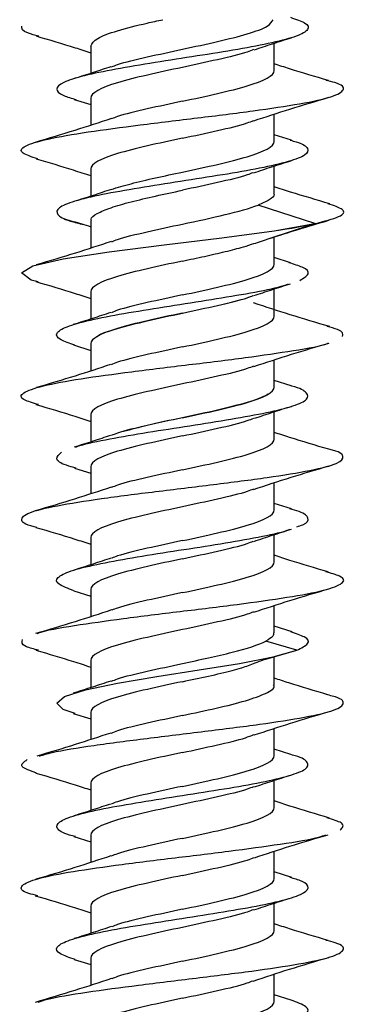
# Model space of a CAD drawing. Units: inches. Extents: x 0.3 to 16.7, y 0.1 to 10.9.
# Drawn here: x 9.8 to 9.9, y 5.4 to 5.5 of the extents above; entities that cross this region are included whole.
import ezdxf

# ---------------------------------------------------------------- set-up
doc = ezdxf.new("R2010")
doc.units = ezdxf.units.IN
doc.header["$MEASUREMENT"] = 0

msp = doc.modelspace()

# ---------------------------------------------------------------- linework, layer by layer
at = {"color": 7, "linetype": 'Continuous', "lineweight": 25}
for p, q in [((9.86049372, 5.45223496), (9.86049372, 5.45516352)), ((9.84080868, 5.45485545), (9.84080868, 5.45192699)), ((9.83904383, 5.44912717), (9.84080868, 5.44856891)), ((9.84080868, 5.44927216), (9.84080868, 5.44635727)), ((9.86049372, 5.44462927), (9.86049372, 5.44754475)), ((9.86237096, 5.44473939), (9.86049372, 5.44533226)), ((9.84080868, 5.44166648), (9.84080868, 5.4387381)), ((9.86049372, 5.43904564), (9.86049372, 5.44197436)), ((9.86487417, 5.43579507), (9.85876275, 5.43778206)), ((9.84080868, 5.43608359), (9.84080868, 5.43316725)), ((9.85996829, 5.43420003), (9.86487417, 5.43579507)), ((9.86049372, 5.43144029), (9.86049372, 5.43437086)), ((9.86225976, 5.43158492), (9.86049372, 5.43214353)), ((9.86049372, 5.425857), (9.86049372, 5.42878545)), ((9.84080868, 5.4284775), (9.84080868, 5.42554894)), ((9.83896485, 5.42277362), (9.84080868, 5.42219092)), ((9.84080868, 5.42289421), (9.84080868, 5.41997816)), ((9.86049372, 5.41825132), (9.86049372, 5.42116481)), ((9.86230689, 5.41838143), (9.86049372, 5.41895462)), ((9.84080868, 5.41528852), (9.84080868, 5.41236004)), ((9.86049372, 5.41266803), (9.86049372, 5.41559669)), ((9.84080868, 5.40970523), (9.84080868, 5.40679024)), ((9.8390551, 5.4095568), (9.84080868, 5.409002)), ((9.86049372, 5.40506234), (9.86049372, 5.40797613)), ((9.86236692, 5.40517373), (9.86049372, 5.40576549)), ((9.86049372, 5.39947905), (9.86049372, 5.40240756)), ((9.84080868, 5.40209955), (9.84080868, 5.39917115)), ((9.83899268, 5.39638701), (9.84080868, 5.3958131)), ((9.84080868, 5.39651626), (9.84080868, 5.39360089)), ((9.86049372, 5.3918736), (9.86049372, 5.39478894)), ((9.8624153, 5.39196944), (9.86049372, 5.39257629)), ((9.86293426, 5.39000485), (9.85961694, 5.39098064)), ((9.85961694, 5.38902905), (9.86293426, 5.39000485)), ((9.84080868, 5.38891057), (9.84080868, 5.38598198)), ((9.86049372, 5.38628922), (9.86049372, 5.38928695)), ((9.84080868, 5.38332728), (9.84080868, 5.38041116)), ((9.83892862, 5.38321805), (9.84080868, 5.38262412)), ((9.86049372, 5.37868439), (9.86049372, 5.38159947)), ((9.86227543, 5.37882421), (9.86049372, 5.37938767)), ((9.86049372, 5.3731011), (9.86049372, 5.37602959)), ((9.84080868, 5.37572159), (9.84080868, 5.37279308)), ((9.83901464, 5.37000228), (9.84080868, 5.36943502)), ((9.84080868, 5.3701383), (9.84080868, 5.3672228)), ((9.86049372, 5.36549541), (9.86049372, 5.36841148)), ((9.86237651, 5.36560378), (9.86049372, 5.36619853)), ((9.84080868, 5.36253262), (9.84080868, 5.35960416)), ((9.86049372, 5.35991212), (9.86049372, 5.36284063)), ((9.84080868, 5.35694933), (9.84080868, 5.35403437)), ((9.83902918, 5.35680883), (9.84080868, 5.35624613)), ((9.86049372, 5.35230644), (9.86049372, 5.35522227)), ((9.86231756, 5.35243325), (9.86049372, 5.35300954))]:
    msp.add_line(p, q, dxfattribs=at)
at = {"color": 7, "linetype": 'Continuous', "lineweight": 25, "flags": 128}
for points in [[(9.83515895, 5.42955759), (9.8344114, 5.42973982), (9.83339514, 5.43049672), (9.83459837, 5.43125363), (9.83786633, 5.43201054), (9.84277868, 5.43276744), (9.84870361, 5.43352435), (9.85487903, 5.43428126), (9.86051067, 5.43503816), (9.86487417, 5.43579507), (9.86487417, 5.43579507)], [(9.8391346, 5.38320426), (9.83786214, 5.38362611), (9.83716849, 5.38433486), (9.83799738, 5.3850436), (9.84025522, 5.38575235), (9.84368702, 5.3864611), (9.84790526, 5.38716985), (9.85243358, 5.3878786), (9.85676063, 5.38858735), (9.86039776, 5.3892961), (9.86293426, 5.39000485), (9.86293426, 5.39000485)]]:
    msp.add_lwpolyline(points, dxfattribs=at)
at = {"color": 7, "linetype": 'Continuous', "lineweight": 25}
for points, knots in [([(9.86223156, 5.457946), (9.86282521, 5.45774265), (9.86410856, 5.45730306), (9.86429962, 5.45662721), (9.86309002, 5.45591846), (9.86044057, 5.45520972), (9.85669511, 5.45450097), (9.85226452, 5.45379222), (9.84765272, 5.45308347), (9.84337825, 5.45237472), (9.83992923, 5.45166597), (9.83767564, 5.45095722), (9.83694464, 5.45024848), (9.83746699, 5.44963438), (9.83875963, 5.44925654), (9.83924404, 5.44911494)], [0, 0, 0, 0, 0.0690789371, 0.1493352912, 0.2295916484, 0.3098480008, 0.3901043582, 0.4703607113, 0.5506170682, 0.6308734236, 0.711129779, 0.7913861359, 0.871642489, 0.9518988464, 1, 1, 1, 1]), ([(9.84080868, 5.45485545), (9.84095564, 5.45513022), (9.84124957, 5.45567976), (9.8435404, 5.45650407), (9.84613833, 5.45717385), (9.84797407, 5.45756886), (9.84853285, 5.4576891)], [0, 0, 0, 0, 0.2909013322, 0.5818026645, 0.8727039967, 1, 1, 1, 1]), ([(9.8506512, 5.454521), (9.85194156, 5.45479577), (9.85452227, 5.45534531), (9.85776634, 5.45616963), (9.85995713, 5.45695089), (9.86024475, 5.45745738), (9.86037633, 5.4576891)], [0, 0, 0, 0, 0.26019155, 0.5203831, 0.78057465, 1, 1, 1, 1]), ([(9.83523584, 5.45593071), (9.83482345, 5.45603099), (9.83337347, 5.45638356), (9.83340924, 5.45673614), (9.83343483, 5.45698844)], [0, 0, 0, 0, 0.284404813, 1, 1, 1, 1]), ([(9.83494335, 5.45594594), (9.83635496, 5.45553214), (9.83835217, 5.45494667), (9.84025171, 5.4543224), (9.84080868, 5.45413936)], [0, 0, 0, 0, 0.7067886525, 1, 1, 1, 1]), ([(9.85835591, 5.45445686), (9.85900176, 5.4546739), (9.86031052, 5.45511371), (9.86166622, 5.45553664), (9.86235292, 5.45575087)], [0, 0, 0, 0, 0.493475016, 1, 1, 1, 1]), ([(9.84305306, 5.45262573), (9.84325423, 5.45270794), (9.84412768, 5.45306493), (9.8468388, 5.45369669), (9.8493804, 5.45424623), (9.8506512, 5.454521)], [0, 0, 0, 0, 0.1301416701, 0.565070835, 1, 1, 1, 1]), ([(9.85828049, 5.45447672), (9.85806995, 5.45439049), (9.85718852, 5.45402949), (9.85446479, 5.45339372), (9.8519224, 5.45284418), (9.8506512, 5.4525694)], [0, 0, 0, 0, 0.135631452, 0.567815726, 1, 1, 1, 1]), ([(9.8429778, 5.45264435), (9.84234491, 5.45243119), (9.8410643, 5.45199988), (9.83973087, 5.4515833), (9.83905643, 5.45137259)], [0, 0, 0, 0, 0.494211717, 1, 1, 1, 1]), ([(9.8506512, 5.4525694), (9.84807443, 5.45201986), (9.84551353, 5.45147032), (9.84186944, 5.45037124), (9.84080868, 5.4498217), (9.84080868, 5.44927216)], [0, 0, 0, 0, 0.5, 0.5, 1, 1, 1, 1]), ([(9.8506512, 5.44893771), (9.85322796, 5.44948725), (9.85578886, 5.45003679), (9.85943296, 5.45113588), (9.86049372, 5.45168542), (9.86049372, 5.45223496)], [0, 0, 0, 0, 0.5, 0.5, 1, 1, 1, 1]), ([(9.86630627, 5.45115984), (9.86490325, 5.45157123), (9.86292098, 5.45215247), (9.8610426, 5.45277015), (9.86049372, 5.45295064)], [0, 0, 0, 0, 0.707789928, 1, 1, 1, 1]), ([(9.83512257, 5.44275198), (9.83448806, 5.44295603), (9.83306901, 5.44341238), (9.83348877, 5.44412104), (9.83592134, 5.44487794), (9.84030824, 5.44563485), (9.84600961, 5.44639175), (9.85231157, 5.44714866), (9.8584015, 5.44790557), (9.8634849, 5.44866247), (9.86695479, 5.44941938), (9.8681887, 5.45017629), (9.86780015, 5.45076107), (9.86638463, 5.45109355), (9.86604327, 5.45117373)], [0, 0, 0, 0, 0.072686868, 0.162562031, 0.252437192, 0.342312342, 0.43218749, 0.522062644, 0.611937806, 0.701812968, 0.791688122, 0.88156327, 0.971438421, 1, 1, 1, 1]), ([(9.8506512, 5.44893771), (9.8493804, 5.44866294), (9.84683881, 5.4481134), (9.84412777, 5.44748167), (9.84325438, 5.44712471), (9.84305328, 5.44704252)], [0, 0, 0, 0, 0.434948384, 0.869896767, 1, 1, 1, 1]), ([(9.85830841, 5.44683488), (9.85959107, 5.44725928), (9.86221208, 5.4481265), (9.86496664, 5.44894014), (9.86637318, 5.44935561)], [0, 0, 0, 0, 0.489377362, 1, 1, 1, 1]), ([(9.84303025, 5.44707906), (9.84172807, 5.44664816), (9.83906047, 5.44576542), (9.83627632, 5.44494333), (9.83485123, 5.44452254)], [0, 0, 0, 0, 0.488144677, 1, 1, 1, 1]), ([(9.8506512, 5.44496372), (9.85192232, 5.44523849), (9.85446457, 5.44578803), (9.85718591, 5.44642304), (9.85806583, 5.44678328), (9.8582746, 5.44686876)], [0, 0, 0, 0, 0.432700721, 0.865401442, 1, 1, 1, 1]), ([(9.86221648, 5.44475082), (9.86243612, 5.44469338), (9.86355905, 5.44439968), (9.86425621, 5.44386974), (9.86403502, 5.44316099), (9.86219988, 5.44245224), (9.85908809, 5.44174349), (9.85501621, 5.44103474), (9.85045331, 5.44032599), (9.84591252, 5.43961725), (9.84190586, 5.4389085), (9.83889099, 5.43819975), (9.83718825, 5.437491), (9.83706516, 5.43678225), (9.83807047, 5.43618334), (9.83955356, 5.43582069), (9.8400705, 5.43569428)], [0, 0, 0, 0, 0.019028963, 0.097287137, 0.175545316, 0.253803491, 0.33206167, 0.410319847, 0.488578024, 0.566836202, 0.645094377, 0.723352556, 0.801610731, 0.87986891, 0.958127085, 1, 1, 1, 1]), ([(9.8506512, 5.44496372), (9.84807443, 5.44441418), (9.84551353, 5.44386464), (9.84186944, 5.44276556), (9.84080868, 5.44221602), (9.84080868, 5.44166648)], [0, 0, 0, 0, 0.5, 0.5, 1, 1, 1, 1]), ([(9.8506512, 5.44133203), (9.85322796, 5.44188157), (9.85578886, 5.44243111), (9.85943296, 5.44353019), (9.86049372, 5.44407973), (9.86049372, 5.44462927)], [0, 0, 0, 0, 0.5, 0.5, 1, 1, 1, 1]), ([(9.83493966, 5.44275804), (9.83627682, 5.44236564), (9.83824992, 5.44178662), (9.84018499, 5.44115243), (9.84080868, 5.44094803)], [0, 0, 0, 0, 0.677690605, 1, 1, 1, 1]), ([(9.85827944, 5.4412417), (9.85893324, 5.44146197), (9.86025982, 5.44190891), (9.86163229, 5.44233707), (9.86232834, 5.44255421)], [0, 0, 0, 0, 0.492846259, 1, 1, 1, 1]), ([(9.84301756, 5.43946759), (9.84368787, 5.43967312), (9.84503649, 5.44008661), (9.84773349, 5.44070809), (9.84967863, 5.44112405), (9.8506512, 5.44133203)], [0, 0, 0, 0, 0.330698504, 0.665349252, 1, 1, 1, 1]), ([(9.85821577, 5.44126274), (9.85802475, 5.44118484), (9.85715989, 5.44083218), (9.85446227, 5.44020474), (9.85192156, 5.4396552), (9.8506512, 5.43938043)], [0, 0, 0, 0, 0.1241494898, 0.5620747449, 1, 1, 1, 1]), ([(9.84303596, 5.43947519), (9.84238328, 5.43925515), (9.84105909, 5.43880873), (9.83968804, 5.43838097), (9.83899276, 5.43816405)], [0, 0, 0, 0, 0.4928873422, 1, 1, 1, 1]), ([(9.84089683, 5.43608359), (9.84087117, 5.43614264), (9.84075512, 5.43640968), (9.84142292, 5.43688469), (9.84286764, 5.43750863), (9.84505976, 5.43813256), (9.847725, 5.43875649), (9.8496758, 5.43917245), (9.8506512, 5.43938043)], [0, 0, 0, 0, 0.053739226, 0.24299138, 0.432243535, 0.62149569, 0.810747845, 1, 1, 1, 1]), ([(9.86645819, 5.43792592), (9.86504306, 5.43834116), (9.86301662, 5.43893578), (9.86107841, 5.43957109), (9.86049372, 5.43976274)], [0, 0, 0, 0, 0.698335353, 1, 1, 1, 1]), ([(9.86043237, 5.43904564), (9.86045106, 5.43900455), (9.86055616, 5.4387734), (9.86006869, 5.43835221), (9.85919806, 5.43797211), (9.85876275, 5.43778206)], [0, 0, 0, 0, 0.09757052, 0.54878526, 1, 1, 1, 1]), ([(9.8506512, 5.43574874), (9.85224023, 5.43608762), (9.85382781, 5.43642651), (9.85664034, 5.43710429), (9.85786273, 5.43744318), (9.85876275, 5.43778206)], [0, 0, 0, 0, 0.5, 0.5, 1, 1, 1, 1]), ([(9.86487417, 5.43579507), (9.86585768, 5.43604737), (9.8678247, 5.43655197), (9.86825051, 5.43726474), (9.86689432, 5.43772521), (9.86628121, 5.43793338)], [0, 0, 0, 0, 0.35397401, 0.707947986, 1, 1, 1, 1]), ([(9.83799251, 5.43632066), (9.83861224, 5.43613529), (9.8395586, 5.43585222), (9.84048793, 5.43556675), (9.84080868, 5.43546823)], [0, 0, 0, 0, 0.6548631996, 1, 1, 1, 1]), ([(9.85996829, 5.43420003), (9.86100168, 5.43452957), (9.86309852, 5.43519823), (9.86526439, 5.43583874), (9.86636284, 5.43616359)], [0, 0, 0, 0, 0.492833798, 1, 1, 1, 1]), ([(9.84306474, 5.43385797), (9.84326238, 5.43393869), (9.84413284, 5.43429417), (9.84683926, 5.43492443), (9.84938055, 5.43547397), (9.8506512, 5.43574874)], [0, 0, 0, 0, 0.128066295, 0.564033148, 1, 1, 1, 1]), ([(9.86049372, 5.43503588), (9.86049937, 5.43503664), (9.86238287, 5.4352897), (9.86363039, 5.43554277), (9.86487417, 5.43579507)], [0, 0, 0, 0, 0.003000653, 1, 1, 1, 1]), ([(9.8583132, 5.43364745), (9.85858469, 5.43373983), (9.85913112, 5.43392577), (9.85968806, 5.43410822), (9.85996829, 5.43420003)], [0, 0, 0, 0, 0.4968405038, 1, 1, 1, 1]), ([(9.84303581, 5.43389188), (9.8417547, 5.43346714), (9.83913651, 5.43259911), (9.83637959, 5.43178503), (9.83497166, 5.43136928)], [0, 0, 0, 0, 0.4893128661, 1, 1, 1, 1]), ([(9.8506512, 5.43177474), (9.8514465, 5.43194419), (9.8530371, 5.43228308), (9.85526945, 5.43279141), (9.85710418, 5.43325309), (9.85796701, 5.43354534), (9.85832957, 5.43366814)], [0, 0, 0, 0, 0.268476941, 0.536953881, 0.805430822, 1, 1, 1, 1]), ([(9.8506512, 5.43177474), (9.84807443, 5.4312252), (9.84551353, 5.43067566), (9.84186944, 5.42957658), (9.84080868, 5.42902704), (9.84080868, 5.4284775)], [0, 0, 0, 0, 0.5, 0.5, 1, 1, 1, 1]), ([(9.8506512, 5.42814305), (9.85322796, 5.42869259), (9.85578886, 5.42924213), (9.85943296, 5.43034121), (9.86049372, 5.43089075), (9.86049372, 5.43144029)], [0, 0, 0, 0, 0.5, 0.5, 1, 1, 1, 1]), ([(9.86323897, 5.42969477), (9.86363409, 5.42993102), (9.86442433, 5.43040351), (9.86390406, 5.43103703), (9.86260569, 5.43143429), (9.86207946, 5.4315953)], [0, 0, 0, 0, 0.372920304, 0.745840614, 1, 1, 1, 1]), ([(9.83493642, 5.42957002), (9.83634931, 5.42915587), (9.83834847, 5.42856986), (9.84025081, 5.42794468), (9.84080868, 5.42776134)], [0, 0, 0, 0, 0.706742577, 1, 1, 1, 1]), ([(9.83911274, 5.42276442), (9.83854946, 5.42294829), (9.83726244, 5.42336841), (9.83697201, 5.42402478), (9.83804784, 5.42473353), (9.84058819, 5.42544227), (9.84425509, 5.42615102), (9.84864226, 5.42685977), (9.85327417, 5.42756852), (9.85754039, 5.42827727), (9.86064341, 5.428864), (9.8617003, 5.42921449), (9.86204478, 5.42932872)], [0, 0, 0, 0, 0.084031457, 0.192001566, 0.299971674, 0.40794178, 0.515911889, 0.623881993, 0.731852102, 0.839822207, 0.947792316, 1, 1, 1, 1]), ([(9.85831237, 5.42806391), (9.85894847, 5.42827822), (9.86023613, 5.42871205), (9.86157591, 5.42913052), (9.86225384, 5.42934227)], [0, 0, 0, 0, 0.493993466, 1, 1, 1, 1]), ([(9.8506512, 5.42814305), (9.84938006, 5.42786828), (9.84683778, 5.42731874), (9.84411595, 5.42668357), (9.84323571, 5.42632317), (9.84302657, 5.42623754)], [0, 0, 0, 0, 0.432593341, 0.865186681, 1, 1, 1, 1]), ([(9.8506512, 5.42619145), (9.85192187, 5.42646622), (9.85446321, 5.42701576), (9.85717039, 5.42764626), (9.85804133, 5.42800199), (9.85823953, 5.42808294)], [0, 0, 0, 0, 0.435799882, 0.871599764, 1, 1, 1, 1]), ([(9.8506512, 5.42619145), (9.85191642, 5.42646622), (9.85444685, 5.42701576), (9.85701449, 5.42760026), (9.85779431, 5.42790998), (9.85788232, 5.42794493)], [0, 0, 0, 0, 0.470100344, 0.940200688, 1, 1, 1, 1]), ([(9.86645283, 5.42473857), (9.86503063, 5.4251586), (9.86225103, 5.42597952), (9.85958869, 5.42685994), (9.85828855, 5.42728989)], [0, 0, 0, 0, 0.511655582, 1, 1, 1, 1]), ([(9.84295239, 5.42625763), (9.84230415, 5.42603976), (9.84099011, 5.42559813), (9.83963001, 5.42517386), (9.83894087, 5.42495889)], [0, 0, 0, 0, 0.493319574, 1, 1, 1, 1]), ([(9.8506512, 5.42619145), (9.84807443, 5.42564191), (9.84551353, 5.42509237), (9.84186944, 5.42399329), (9.84080868, 5.42344375), (9.84080868, 5.42289421)], [0, 0, 0, 0, 0.5, 0.5, 1, 1, 1, 1]), ([(9.84148999, 5.4236438), (9.84151099, 5.42366871), (9.84176375, 5.42396838), (9.84360595, 5.42454283), (9.84676266, 5.42536714), (9.84935502, 5.42591668), (9.8506512, 5.42619145)], [0, 0, 0, 0, 0.0293278775, 0.3528852517, 0.6764426258, 1, 1, 1, 1]), ([(9.8506512, 5.42255976), (9.85322796, 5.4231093), (9.85578886, 5.42365884), (9.85943296, 5.42475792), (9.86049372, 5.42530746), (9.86049372, 5.425857)], [0, 0, 0, 0, 0.5, 0.5, 1, 1, 1, 1]), ([(9.86784199, 5.42368457), (9.8679046, 5.42393687), (9.86799312, 5.42429355), (9.86657039, 5.42465023), (9.86615404, 5.42475461)], [0, 0, 0, 0, 0.7073601589, 1, 1, 1, 1]), ([(9.83520397, 5.41637032), (9.83462426, 5.41653769), (9.83317062, 5.41695735), (9.83331499, 5.41762932), (9.8354137, 5.41838623), (9.83954986, 5.41914313), (9.84509719, 5.41990004), (9.85134806, 5.42065694), (9.85756928, 5.42141385), (9.8626716, 5.42217076), (9.86570876, 5.42269172), (9.86627149, 5.42296039), (9.86630577, 5.42297675)], [0, 0, 0, 0, 0.076000361, 0.190571452, 0.305142543, 0.419713644, 0.534284754, 0.648855859, 0.763426952, 0.877998042, 0.992569139, 1, 1, 1, 1]), ([(9.8506512, 5.42255976), (9.84937959, 5.42228499), (9.84683638, 5.42173545), (9.84409941, 5.42109548), (9.84320962, 5.42073027), (9.84298929, 5.42063984)], [0, 0, 0, 0, 0.4293474165, 0.858694833, 1, 1, 1, 1]), ([(9.8506512, 5.42255976), (9.84937959, 5.42228499), (9.84683638, 5.42173545), (9.84409941, 5.42109548), (9.84320962, 5.42073027), (9.84298929, 5.42063984)], [0, 0, 0, 0, 0.429347417, 0.858694833, 1, 1, 1, 1]), ([(9.8583034, 5.42045522), (9.85964824, 5.42089883), (9.86230812, 5.42177622), (9.86503137, 5.42258108), (9.86637774, 5.422979)], [0, 0, 0, 0, 0.505602489, 1, 1, 1, 1]), ([(9.84294442, 5.42067159), (9.84168311, 5.42025451), (9.83911273, 5.41940455), (9.83639412, 5.41860068), (9.83500958, 5.41819128)], [0, 0, 0, 0, 0.49071299, 1, 1, 1, 1]), ([(9.85828391, 5.4204944), (9.85807234, 5.42040773), (9.85719003, 5.42004629), (9.85446492, 5.41941008), (9.85192244, 5.41886054), (9.8506512, 5.41858577)], [0, 0, 0, 0, 0.136229119, 0.56811456, 1, 1, 1, 1]), ([(9.83919011, 5.41180904), (9.83933563, 5.41186471), (9.84009864, 5.41215663), (9.84277803, 5.4126848), (9.84685363, 5.41339355), (9.85146782, 5.4141023), (9.85595971, 5.41481105), (9.85986271, 5.41551979), (9.86271331, 5.41622854), (9.86423993, 5.41693729), (9.86409167, 5.41764604), (9.86331408, 5.41812833), (9.8623133, 5.41837438), (9.86227346, 5.41838417)], [0, 0, 0, 0, 0.025401185, 0.133193441, 0.240985697, 0.348777949, 0.456570206, 0.564362456, 0.672154713, 0.779946964, 0.88773922, 0.995531474, 1, 1, 1, 1]), ([(9.8506512, 5.41858577), (9.84807443, 5.41803623), (9.84551353, 5.41748669), (9.84186944, 5.4163876), (9.84080868, 5.41583806), (9.84080868, 5.41528852)], [0, 0, 0, 0, 0.5, 0.5, 1, 1, 1, 1]), ([(9.8506512, 5.41495407), (9.85322796, 5.41550361), (9.85578886, 5.41605316), (9.85943296, 5.41715224), (9.86049372, 5.41770178), (9.86049372, 5.41825132)], [0, 0, 0, 0, 0.5, 0.5, 1, 1, 1, 1]), ([(9.8598318, 5.41752306), (9.85980532, 5.41749104), (9.85955163, 5.41718425), (9.85770062, 5.4166027), (9.8545387, 5.41577839), (9.85194703, 5.41522884), (9.8506512, 5.41495407)], [0, 0, 0, 0, 0.037388208, 0.358258805, 0.679129403, 1, 1, 1, 1]), ([(9.83493053, 5.41638278), (9.83634205, 5.41596896), (9.83834318, 5.41538228), (9.84024758, 5.41475666), (9.84080868, 5.41457232)], [0, 0, 0, 0, 0.705363887, 1, 1, 1, 1]), ([(9.85839695, 5.41490409), (9.85903439, 5.41511803), (9.8603246, 5.41555105), (9.86166382, 5.41596892), (9.86234139, 5.41618033)], [0, 0, 0, 0, 0.494062314, 1, 1, 1, 1]), ([(9.8506512, 5.41495407), (9.84937992, 5.4146793), (9.84683736, 5.41412976), (9.84411102, 5.41349316), (9.84322793, 5.41313133), (9.84301545, 5.41304426)], [0, 0, 0, 0, 0.431619543, 0.863239085, 1, 1, 1, 1]), ([(9.8506512, 5.41495407), (9.8493425, 5.4146793), (9.84699058, 5.4141855), (9.84515393, 5.41369171), (9.84433926, 5.41347268)], [0, 0, 0, 0, 0.556441328, 1, 1, 1, 1]), ([(9.8506512, 5.41300248), (9.85192283, 5.41327725), (9.85446608, 5.41382679), (9.85720376, 5.41446698), (9.858094, 5.41483241), (9.85831485, 5.41492306)], [0, 0, 0, 0, 0.429197135, 0.85839427, 1, 1, 1, 1]), ([(9.84293389, 5.41306231), (9.8423052, 5.41285095), (9.84103398, 5.41242358), (9.83970997, 5.41200994), (9.83904075, 5.41180087)], [0, 0, 0, 0, 0.4945543439, 1, 1, 1, 1]), ([(9.8506512, 5.41300248), (9.84807443, 5.41245294), (9.84551353, 5.41190339), (9.84186944, 5.41080431), (9.84080868, 5.41025477), (9.84080868, 5.40970523)], [0, 0, 0, 0, 0.5, 0.5, 1, 1, 1, 1]), ([(9.86636564, 5.41157561), (9.8649455, 5.41199157), (9.86294738, 5.41257684), (9.86104424, 5.41320296), (9.86049372, 5.41338408)], [0, 0, 0, 0, 0.710732674, 1, 1, 1, 1]), ([(9.8506512, 5.40937078), (9.85322796, 5.40992032), (9.85578886, 5.41046986), (9.85943296, 5.41156895), (9.86049372, 5.41211849), (9.86049372, 5.41266803)], [0, 0, 0, 0, 0.5, 0.5, 1, 1, 1, 1]), ([(9.83502787, 5.40318643), (9.83493395, 5.40320699), (9.8336873, 5.40347985), (9.83315757, 5.40400501), (9.83388541, 5.40476191), (9.836973, 5.40551882), (9.84176533, 5.40627573), (9.84771548, 5.40703263), (9.85403812, 5.40778954), (9.85993063, 5.40854644), (9.86461271, 5.40930335), (9.86756119, 5.41006026), (9.86810302, 5.41081716), (9.86754356, 5.41132234), (9.86636556, 5.41157521), (9.86636292, 5.41157577)], [0, 0, 0, 0, 0.007350994, 0.097573351, 0.187795702, 0.278018044, 0.368240386, 0.458462736, 0.548685093, 0.638907447, 0.729129791, 0.819352132, 0.909574479, 0.999796835, 1, 1, 1, 1]), ([(9.83926147, 5.40954268), (9.83888661, 5.40964505), (9.8376467, 5.40998368), (9.83690778, 5.41055855), (9.83742891, 5.41103105), (9.83768947, 5.4112673)], [0, 0, 0, 0, 0.178083442, 0.589041708, 1, 1, 1, 1]), ([(9.8582927, 5.40726248), (9.85962453, 5.40770221), (9.86227544, 5.40857745), (9.86500401, 5.40938398), (9.86636172, 5.40978531)], [0, 0, 0, 0, 0.5024092209, 1, 1, 1, 1]), ([(9.8506512, 5.40937078), (9.84938006, 5.40909601), (9.84683778, 5.40854647), (9.84411587, 5.40791128), (9.84323559, 5.40755086), (9.8430264, 5.4074652)], [0, 0, 0, 0, 0.4325776299, 0.8651552598, 1, 1, 1, 1]), ([(9.84299678, 5.4075006), (9.84170188, 5.4070725), (9.83905209, 5.40619645), (9.83628094, 5.40537797), (9.83486399, 5.40495946)], [0, 0, 0, 0, 0.488680507, 1, 1, 1, 1]), ([(9.8582635, 5.40729754), (9.85805807, 5.4072135), (9.85718099, 5.40685468), (9.85446414, 5.4062211), (9.85192218, 5.40567156), (9.8506512, 5.40539679)], [0, 0, 0, 0, 0.132646867, 0.566323434, 1, 1, 1, 1]), ([(9.8506512, 5.40539679), (9.84807443, 5.40484725), (9.84551353, 5.40429771), (9.84186944, 5.40319863), (9.84080868, 5.40264909), (9.84080868, 5.40209955)], [0, 0, 0, 0, 0.5, 0.5, 1, 1, 1, 1]), ([(9.8506512, 5.4017651), (9.85322796, 5.40231464), (9.85578886, 5.40286418), (9.85943296, 5.40396326), (9.86049372, 5.4045128), (9.86049372, 5.40506234)], [0, 0, 0, 0, 0.5, 0.5, 1, 1, 1, 1]), ([(9.86292865, 5.40324956), (9.86315539, 5.40332339), (9.86410757, 5.40363348), (9.86426582, 5.40417982), (9.86373529, 5.4047523), (9.8625205, 5.40508853), (9.86215926, 5.40518852)], [0, 0, 0, 0, 0.1142424173, 0.479772082, 0.8453017694, 1, 1, 1, 1]), ([(9.83493752, 5.40319175), (9.83634562, 5.40277883), (9.8383451, 5.40219249), (9.84024635, 5.40156804), (9.84080868, 5.40138335)], [0, 0, 0, 0, 0.704230425, 1, 1, 1, 1]), ([(9.83899648, 5.39638683), (9.83836397, 5.396622), (9.83709605, 5.39709341), (9.83707318, 5.39780108), (9.83848805, 5.39850983), (9.8413016, 5.39921858), (9.84516591, 5.39992733), (9.84964467, 5.40063607), (9.85426207, 5.40134482), (9.85837679, 5.40205357), (9.86115609, 5.4026012), (9.86198292, 5.40291259), (9.86218242, 5.40298772)], [0, 0, 0, 0, 0.10688009, 0.214251745, 0.321623405, 0.428995059, 0.53636672, 0.643738376, 0.751110036, 0.858481695, 0.965853351, 1, 1, 1, 1]), ([(9.85832429, 5.40169008), (9.8589777, 5.40190985), (9.86030323, 5.40235567), (9.8616733, 5.40278301), (9.862368, 5.40299969)], [0, 0, 0, 0, 0.492947655, 1, 1, 1, 1]), ([(9.8506512, 5.4017651), (9.84938077, 5.40149033), (9.84683992, 5.40094079), (9.84414017, 5.40031267), (9.84327395, 5.39995932), (9.84308132, 5.39988074)], [0, 0, 0, 0, 0.43744881, 0.8748976199, 1, 1, 1, 1]), ([(9.8506512, 5.3998135), (9.85192206, 5.40008827), (9.8544638, 5.40063781), (9.85717705, 5.40127025), (9.85805185, 5.40162792), (9.85825461, 5.40171081)], [0, 0, 0, 0, 0.434462111, 0.868924222, 1, 1, 1, 1]), ([(9.86628445, 5.39841022), (9.86489718, 5.39881757), (9.86292004, 5.39939813), (9.86105126, 5.40001158), (9.86049372, 5.4001946)], [0, 0, 0, 0, 0.701654172, 1, 1, 1, 1]), ([(9.84301505, 5.39990117), (9.84236701, 5.39968279), (9.84105308, 5.39924003), (9.83969089, 5.39881495), (9.83900054, 5.39859953)], [0, 0, 0, 0, 0.493207465, 1, 1, 1, 1]), ([(9.8506512, 5.3998135), (9.84807443, 5.39926396), (9.84551353, 5.39871442), (9.84186944, 5.39761534), (9.84080868, 5.3970658), (9.84080868, 5.39651626)], [0, 0, 0, 0, 0.5, 0.5, 1, 1, 1, 1]), ([(9.8506512, 5.39618181), (9.85322796, 5.39673135), (9.85578886, 5.39728089), (9.85943296, 5.39837997), (9.86049372, 5.39892951), (9.86049372, 5.39947905)], [0, 0, 0, 0, 0.5, 0.5, 1, 1, 1, 1]), ([(9.83504888, 5.3917874), (9.83512827, 5.3918231), (9.83576862, 5.39211111), (9.83894779, 5.39265141), (9.84416292, 5.39340832), (9.85041147, 5.39416523), (9.85663907, 5.39492213), (9.86210478, 5.39567904), (9.86611599, 5.39643595), (9.86805518, 5.39719285), (9.86806716, 5.39785504), (9.86657489, 5.39826492), (9.86600118, 5.3984225)], [0, 0, 0, 0, 0.0161424714, 0.1302186461, 0.2442948103, 0.3583709745, 0.4724471492, 0.5865233321, 0.7005995107, 0.8146756776, 0.9287518404, 1, 1, 1, 1]), ([(9.8506512, 5.39618181), (9.84938071, 5.39590704), (9.84683973, 5.3953575), (9.84413804, 5.39472876), (9.84327059, 5.39437479), (9.84307651, 5.39429559)], [0, 0, 0, 0, 0.437017692, 0.874035384, 1, 1, 1, 1]), ([(9.85829065, 5.39407288), (9.85957404, 5.39449782), (9.86219702, 5.39536632), (9.86495443, 5.3961807), (9.86636268, 5.39659661)], [0, 0, 0, 0, 0.489283677, 1, 1, 1, 1]), ([(9.8430548, 5.3943314), (9.84175774, 5.39390162), (9.83910188, 5.39302161), (9.83632164, 5.39220091), (9.8348992, 5.39178102)], [0, 0, 0, 0, 0.488376308, 1, 1, 1, 1]), ([(9.85825975, 5.39410711), (9.85805545, 5.39402355), (9.85717933, 5.39366522), (9.854464, 5.39303212), (9.85192213, 5.39248258), (9.8506512, 5.39220781)], [0, 0, 0, 0, 0.131984163, 0.5659920815, 1, 1, 1, 1]), ([(9.8506512, 5.39220781), (9.84807443, 5.39165827), (9.84551353, 5.39110873), (9.84186944, 5.39000965), (9.84080868, 5.38946011), (9.84080868, 5.38891057)], [0, 0, 0, 0, 0.5, 0.5, 1, 1, 1, 1]), ([(9.86043012, 5.3918736), (9.86042992, 5.39175053), (9.86042944, 5.39145288), (9.85991732, 5.39115523), (9.85961694, 5.39098064)], [0, 0, 0, 0, 0.413467777, 1, 1, 1, 1]), ([(9.86293426, 5.39000485), (9.86341629, 5.39024109), (9.86438034, 5.39071359), (9.86407049, 5.39137144), (9.86282016, 5.39179304), (9.86227047, 5.39197839)], [0, 0, 0, 0, 0.3591248302, 0.7182496501, 1, 1, 1, 1]), ([(9.83522451, 5.38999322), (9.83472537, 5.39012238), (9.8332512, 5.39050384), (9.83340446, 5.3908853), (9.83350582, 5.3911376)], [0, 0, 0, 0, 0.338589256, 1, 1, 1, 1]), ([(9.8506512, 5.38857612), (9.85253031, 5.38897688), (9.85440611, 5.38937763), (9.85756456, 5.39017914), (9.85884165, 5.39057989), (9.85961694, 5.39098064)], [0, 0, 0, 0, 0.5, 0.5, 1, 1, 1, 1]), ([(9.8349263, 5.39000607), (9.83628232, 5.38960811), (9.83826571, 5.38902602), (9.84019759, 5.3883928), (9.84080868, 5.3881925)], [0, 0, 0, 0, 0.683683656, 1, 1, 1, 1]), ([(9.84302902, 5.38667156), (9.84323743, 5.38675687), (9.84411703, 5.38711696), (9.84683788, 5.38775181), (9.84938009, 5.38830135), (9.8506512, 5.38857612)], [0, 0, 0, 0, 0.1343838, 0.5671919, 1, 1, 1, 1]), ([(9.85701256, 5.38809773), (9.85749338, 5.38828342), (9.85845767, 5.38865581), (9.85949097, 5.38902516), (9.86000904, 5.38921034)], [0, 0, 0, 0, 0.4986274551, 1, 1, 1, 1]), ([(9.8506512, 5.38662452), (9.8515851, 5.3868249), (9.85345291, 5.38722565), (9.85565106, 5.38771996), (9.85665519, 5.38801388), (9.85697477, 5.38810743)], [0, 0, 0, 0, 0.405373973, 0.810747946, 1, 1, 1, 1]), ([(9.84295668, 5.38669219), (9.84230485, 5.38647312), (9.84098291, 5.38602884), (9.8396164, 5.38560261), (9.83892369, 5.38538655)], [0, 0, 0, 0, 0.49308388, 1, 1, 1, 1]), ([(9.8506512, 5.38662452), (9.84807443, 5.38607498), (9.84551353, 5.38552544), (9.84186944, 5.38442636), (9.84080868, 5.38387682), (9.84080868, 5.38332728)], [0, 0, 0, 0, 0.5, 0.5, 1, 1, 1, 1]), ([(9.8662624, 5.38522756), (9.86484917, 5.38564131), (9.86288146, 5.38621739), (9.86101865, 5.38683174), (9.86049372, 5.38700487)], [0, 0, 0, 0, 0.7182077209, 1, 1, 1, 1]), ([(9.8506512, 5.38299283), (9.85188931, 5.3832573), (9.85436553, 5.38378624), (9.85758755, 5.38457964), (9.85970215, 5.38537304), (9.8606485, 5.3859429), (9.8604315, 5.38624829), (9.86040242, 5.38628922)], [0, 0, 0, 0, 0.240689232, 0.481378463, 0.722067695, 0.962756926, 1, 1, 1, 1]), ([(9.83531629, 5.37863993), (9.8357256, 5.37876899), (9.83693506, 5.37915035), (9.84102008, 5.37978401), (9.84675975, 5.38054091), (9.85310061, 5.38129782), (9.85910239, 5.38205473), (9.86401261, 5.38281163), (9.86724656, 5.38356854), (9.86818144, 5.38432545), (9.86766366, 5.38488221), (9.86629725, 5.38518666), (9.86606318, 5.38523882)], [0, 0, 0, 0, 0.058672924, 0.173374938, 0.288076945, 0.40277894, 0.517480936, 0.632182943, 0.746884957, 0.861586967, 0.976288966, 1, 1, 1, 1]), ([(9.85833986, 5.3809008), (9.85962818, 5.38132632), (9.8622619, 5.38219619), (9.86502076, 5.38301128), (9.86643008, 5.38342766)], [0, 0, 0, 0, 0.489163545, 1, 1, 1, 1]), ([(9.8506512, 5.38299283), (9.84937974, 5.38271806), (9.84683681, 5.38216852), (9.84410454, 5.38153004), (9.84321771, 5.38116632), (9.84300084, 5.38107738)], [0, 0, 0, 0, 0.430347939, 0.860695878, 1, 1, 1, 1]), ([(9.84295735, 5.38110909), (9.84169499, 5.38069144), (9.83912194, 5.37984015), (9.83640042, 5.37903553), (9.83501411, 5.37862566)], [0, 0, 0, 0, 0.490609439, 1, 1, 1, 1]), ([(9.8506512, 5.37901884), (9.85187807, 5.37928331), (9.85433182, 5.37981224), (9.85706274, 5.38045128), (9.85802271, 5.38082586), (9.85830489, 5.38093597)], [0, 0, 0, 0, 0.413850497, 0.827700994, 1, 1, 1, 1]), ([(9.83501003, 5.3768146), (9.83433273, 5.3770475), (9.83292168, 5.3775327), (9.83363578, 5.37801789), (9.83400711, 5.3782702)], [0, 0, 0, 0, 0.480002834, 1, 1, 1, 1]), ([(9.83916765, 5.36999075), (9.83894821, 5.37004713), (9.83780921, 5.37033976), (9.8370671, 5.37086863), (9.83722425, 5.37157738), (9.83900009, 5.37228613), (9.8420642, 5.37299488), (9.84610531, 5.37370363), (9.85065794, 5.37441238), (9.85520982, 5.37512112), (9.85924873, 5.37582987), (9.86230947, 5.37653862), (9.86408101, 5.37724737), (9.86423405, 5.37795612), (9.86348664, 5.37848561), (9.86234337, 5.37877885), (9.86212118, 5.37883584)], [0, 0, 0, 0, 0.019121423, 0.09925049, 0.179379552, 0.259508619, 0.339637684, 0.419766749, 0.499895816, 0.580024878, 0.660153945, 0.740283007, 0.820412074, 0.900541138, 0.980670204, 1, 1, 1, 1]), ([(9.8506512, 5.37901884), (9.84807443, 5.3784693), (9.84551353, 5.37791976), (9.84186944, 5.37682067), (9.84080868, 5.37627113), (9.84080868, 5.37572159)], [0, 0, 0, 0, 0.5, 0.5, 1, 1, 1, 1]), ([(9.8506512, 5.37538715), (9.85322796, 5.37593669), (9.85578886, 5.37648623), (9.85943296, 5.37758531), (9.86049372, 5.37813485), (9.86049372, 5.37868439)], [0, 0, 0, 0, 0.5, 0.5, 1, 1, 1, 1]), ([(9.83492268, 5.37681817), (9.83634911, 5.37640052), (9.83835053, 5.37581452), (9.84026007, 5.37518607), (9.84080868, 5.37500552)], [0, 0, 0, 0, 0.712701416, 1, 1, 1, 1]), ([(9.85836822, 5.3753272), (9.85899982, 5.37553951), (9.86027739, 5.37596897), (9.86160688, 5.37638417), (9.86227911, 5.3765941)], [0, 0, 0, 0, 0.494370527, 1, 1, 1, 1]), ([(9.8506512, 5.37538715), (9.84937979, 5.37511237), (9.84683699, 5.37456283), (9.8441066, 5.37392495), (9.84322096, 5.37356183), (9.84300549, 5.37347349)], [0, 0, 0, 0, 0.4307521844, 0.8615043688, 1, 1, 1, 1]), ([(9.85828756, 5.37534559), (9.8580749, 5.37525845), (9.85719165, 5.37489654), (9.85446506, 5.37425986), (9.85192249, 5.37371032), (9.8506512, 5.37343555)], [0, 0, 0, 0, 0.136867957, 0.568433978, 1, 1, 1, 1]), ([(9.86643147, 5.3719891), (9.86500127, 5.37240806), (9.8629851, 5.37299868), (9.86105475, 5.37363324), (9.86049372, 5.37381766)], [0, 0, 0, 0, 0.70936207, 1, 1, 1, 1]), ([(9.84292333, 5.3734917), (9.84229219, 5.37327966), (9.84101568, 5.3728508), (9.83968749, 5.37243604), (9.839016, 5.37222635)], [0, 0, 0, 0, 0.4944325885, 1, 1, 1, 1]), ([(9.8506512, 5.37343555), (9.84807443, 5.37288601), (9.84551353, 5.37233647), (9.84186944, 5.37123738), (9.84080868, 5.37068784), (9.84080868, 5.3701383)], [0, 0, 0, 0, 0.5, 0.5, 1, 1, 1, 1]), ([(9.8506512, 5.36980385), (9.85322796, 5.37035339), (9.85578886, 5.37090294), (9.85943296, 5.37200202), (9.86049372, 5.37255156), (9.86049372, 5.3731011)], [0, 0, 0, 0, 0.5, 0.5, 1, 1, 1, 1]), ([(9.86757638, 5.37070113), (9.86782287, 5.37095344), (9.86824612, 5.37138667), (9.86678911, 5.3718199), (9.86618063, 5.37200083)], [0, 0, 0, 0, 0.582373608, 1, 1, 1, 1]), ([(9.83513649, 5.36363236), (9.83478686, 5.3637179), (9.83340601, 5.36405574), (9.83313317, 5.36464588), (9.83453019, 5.36540279), (9.83813566, 5.3661597), (9.84331728, 5.3669166), (9.84944166, 5.36767351), (9.85575739, 5.36843042), (9.86127375, 5.36918732), (9.86489743, 5.36977279), (9.86580721, 5.37010596), (9.86602804, 5.37018683)], [0, 0, 0, 0, 0.039151973, 0.154631378, 0.270110775, 0.385590177, 0.501069591, 0.616549009, 0.732028418, 0.847507817, 0.962987216, 1, 1, 1, 1]), ([(9.8506512, 5.36980385), (9.84937978, 5.36952908), (9.84683694, 5.36897954), (9.84410602, 5.36834149), (9.84322005, 5.36797821), (9.84300418, 5.36788969)], [0, 0, 0, 0, 0.430638077, 0.861276154, 1, 1, 1, 1]), ([(9.85836914, 5.36772191), (9.8596286, 5.3681382), (9.86219443, 5.3689863), (9.86490901, 5.3697891), (9.86629112, 5.37019785)], [0, 0, 0, 0, 0.490857754, 1, 1, 1, 1]), ([(9.84296623, 5.36792314), (9.84168864, 5.3675008), (9.83908005, 5.36663845), (9.83633555, 5.3658275), (9.8349352, 5.36541373)], [0, 0, 0, 0, 0.4897638084, 1, 1, 1, 1]), ([(9.8506512, 5.36582986), (9.85192292, 5.36610463), (9.85446636, 5.36665417), (9.85720717, 5.36729536), (9.85809938, 5.36766177), (9.85832253, 5.36775341)], [0, 0, 0, 0, 0.428535468, 0.857070936, 1, 1, 1, 1]), ([(9.83913747, 5.35680319), (9.83853916, 5.35700293), (9.83723317, 5.35743892), (9.83698516, 5.35811116), (9.83813195, 5.35881991), (9.84072865, 5.35952866), (9.84443616, 5.3602374), (9.84884817, 5.36094615), (9.8534628, 5.3616549), (9.85776124, 5.36236365), (9.86125251, 5.3630724), (9.86356236, 5.36378115), (9.86435552, 5.3644899), (9.86389313, 5.36510205), (9.86263677, 5.36547795), (9.86217002, 5.3656176)], [0, 0, 0, 0, 0.0679815758, 0.148389593, 0.2287976053, 0.3092056226, 0.3896136356, 0.4700216525, 0.5504296678, 0.6308376831, 0.7112456999, 0.7916537129, 0.8720617302, 0.9524697425, 1, 1, 1, 1]), ([(9.8506512, 5.36582986), (9.84807443, 5.36528032), (9.84551353, 5.36473078), (9.84186944, 5.3636317), (9.84080868, 5.36308216), (9.84080868, 5.36253262)], [0, 0, 0, 0, 0.5, 0.5, 1, 1, 1, 1]), ([(9.8506512, 5.36219817), (9.85322796, 5.36274771), (9.85578886, 5.36329725), (9.85943296, 5.36439633), (9.86049372, 5.36494587), (9.86049372, 5.36549541)], [0, 0, 0, 0, 0.5, 0.5, 1, 1, 1, 1]), ([(9.83486161, 5.36364741), (9.83628259, 5.36323074), (9.83830294, 5.36263832), (9.84023539, 5.36200406), (9.84080868, 5.3618159)], [0, 0, 0, 0, 0.703333212, 1, 1, 1, 1]), ([(9.85832612, 5.36212379), (9.85897883, 5.36234331), (9.86030282, 5.3627886), (9.86167162, 5.36321555), (9.86236562, 5.36343202)], [0, 0, 0, 0, 0.492993317, 1, 1, 1, 1]), ([(9.8506512, 5.36219817), (9.84938099, 5.3619234), (9.84684056, 5.36137386), (9.84414728, 5.36074781), (9.84328519, 5.36039654), (9.84309744, 5.36032004)], [0, 0, 0, 0, 0.438899522, 0.877799044, 1, 1, 1, 1]), ([(9.85825629, 5.36214453), (9.85805303, 5.36206142), (9.8571778, 5.36170354), (9.85446386, 5.36107088), (9.85192209, 5.36052134), (9.8506512, 5.36024657)], [0, 0, 0, 0, 0.13137262, 0.56568631, 1, 1, 1, 1]), ([(9.84303192, 5.36033994), (9.8423889, 5.36012303), (9.84108589, 5.35968347), (9.839732, 5.35926076), (9.83904625, 5.35904665)], [0, 0, 0, 0, 0.493490713, 1, 1, 1, 1]), ([(9.8506512, 5.36024657), (9.84807443, 5.35969703), (9.84551353, 5.35914749), (9.84186944, 5.35804841), (9.84080868, 5.35749887), (9.84080868, 5.35694933)], [0, 0, 0, 0, 0.5, 0.5, 1, 1, 1, 1]), ([(9.86630278, 5.35883802), (9.86490238, 5.35924873), (9.86292089, 5.35982987), (9.86104411, 5.36044687), (9.86049372, 5.36062781)], [0, 0, 0, 0, 0.706737538, 1, 1, 1, 1]), ([(9.8506512, 5.35661488), (9.85322796, 5.35716442), (9.85578886, 5.35771396), (9.85943296, 5.35881304), (9.86049372, 5.35936258), (9.86049372, 5.35991212)], [0, 0, 0, 0, 0.5, 0.5, 1, 1, 1, 1]), ([(9.83515725, 5.35221619), (9.83545518, 5.35232259), (9.83645961, 5.35268129), (9.84024841, 5.35329229), (9.84583015, 5.3540492), (9.85215186, 5.3548061), (9.85825081, 5.35556301), (9.8633714, 5.35631992), (9.86688923, 5.35707682), (9.86818611, 5.35783373), (9.86782474, 5.35842553), (9.86639566, 5.35876503), (9.86602862, 5.35885223)], [0, 0, 0, 0, 0.048100573, 0.162160533, 0.276220497, 0.390280473, 0.504340454, 0.618400426, 0.732460387, 0.846520349, 0.960580321, 1, 1, 1, 1]), ([(9.85824116, 5.35448907), (9.8595302, 5.35491664), (9.86216746, 5.35579141), (9.86493801, 5.35660918), (9.86635438, 5.35702725)], [0, 0, 0, 0, 0.488777982, 1, 1, 1, 1]), ([(9.8506512, 5.35661488), (9.84938054, 5.35634011), (9.84683923, 5.35579057), (9.84413243, 5.35516019), (9.84326173, 5.35480459), (9.84306381, 5.35472375)], [0, 0, 0, 0, 0.435884171, 0.871768343, 1, 1, 1, 1]), ([(9.84304268, 5.35476046), (9.84173946, 5.35432902), (9.83906917, 5.35344501), (9.83628232, 5.35262224), (9.83485558, 5.35220102)], [0, 0, 0, 0, 0.4880439452, 1, 1, 1, 1]), ([(9.8506512, 5.35264088), (9.85192159, 5.35291565), (9.85446236, 5.3534652), (9.85716092, 5.35409293), (9.85802638, 5.3544459), (9.85821811, 5.3545241)], [0, 0, 0, 0, 0.4377148873, 0.8754297747, 1, 1, 1, 1]), ([(9.8506512, 5.35264088), (9.84807443, 5.35209134), (9.84551353, 5.3515418), (9.84186944, 5.35044272), (9.84080868, 5.34989318), (9.84080868, 5.34934364)], [0, 0, 0, 0, 0.5, 0.5, 1, 1, 1, 1]), ([(9.83717968, 5.34464494), (9.83726295, 5.34488118), (9.83742949, 5.34535368), (9.83958, 5.34606243), (9.8428715, 5.34677118), (9.84707083, 5.34747993), (9.85166649, 5.34818868), (9.85615011, 5.34889743), (9.86001033, 5.34960618), (9.86282078, 5.35031492), (9.86423091, 5.35102367), (9.86420483, 5.35172992), (9.8629386, 5.35219992), (9.86230885, 5.35243367)], [0, 0, 0, 0, 0.090996625, 0.181993247, 0.272989873, 0.363986493, 0.454983119, 0.54597974, 0.636976366, 0.72797299, 0.818969613, 0.909966239, 1, 1, 1, 1]), ([(9.8506512, 5.34900919), (9.85322796, 5.34955873), (9.85578886, 5.35010827), (9.85943296, 5.35120736), (9.86049372, 5.3517569), (9.86049372, 5.35230644)], [0, 0, 0, 0, 0.5, 0.5, 1, 1, 1, 1])]:
    msp.add_open_spline(points, degree=3, knots=knots, dxfattribs=at)

doc.saveas('drawing.dxf')
